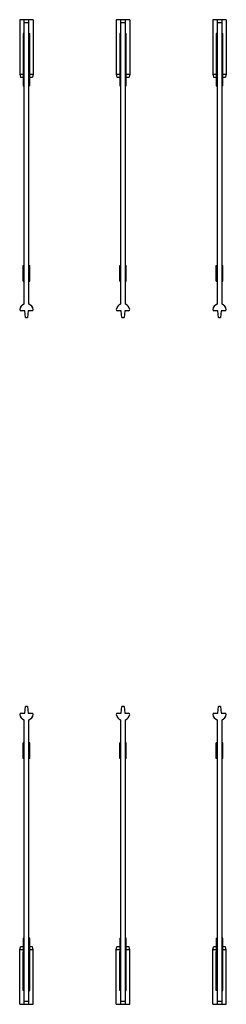
# Model space of a CAD drawing. Units: millimetres. Extents: x 115 to 190, y 30 to 387.
import ezdxf

# ---------------------------------------------------------------- set-up
doc = ezdxf.new("R2010")
doc.units = ezdxf.units.MM
doc.header["$LTSCALE"] = 27.357647
doc.layers.get('0').update_dxf_attribs({"linetype": 'CONTINUOUS'})

msp = doc.modelspace()

# ---------------------------------------------------------------- linework, layer by layer
at = {"color": 7}
for p, q in [((114.77, 387.07), (114.77, 367.29)), ((119.69, 387.07), (114.77, 387.07)), ((116.33, 387.07), (116.33, 283.9)), ((116.33, 386.07), (118.13, 386.07)), ((118.13, 283.9), (118.13, 387.07)), ((119.69, 387.07), (119.69, 367.29)), ((149.77, 387.07), (149.77, 367.29)), ((154.69, 387.07), (149.77, 387.07)), ((151.33, 387.07), (151.33, 283.9)), ((151.33, 386.07), (153.13, 386.07)), ((153.13, 283.9), (153.13, 387.07)), ((154.69, 387.07), (154.69, 367.29)), ((184.77, 387.07), (184.77, 367.29)), ((189.69, 387.07), (184.77, 387.07)), ((186.33, 387.07), (186.33, 283.9)), ((186.33, 386.07), (188.13, 386.07)), ((188.13, 283.9), (188.13, 387.07)), ((189.69, 387.07), (189.69, 367.29)), ((116.03, 382.07), (116.03, 363.08)), ((116.33, 382.07), (116.03, 382.07)), ((118.13, 382.07), (118.43, 382.07)), ((118.43, 368.1), (118.43, 382.07)), ((151.03, 382.07), (151.03, 363.08)), ((151.33, 382.07), (151.03, 382.07)), ((153.13, 382.07), (153.43, 382.07)), ((153.43, 368.1), (153.43, 382.07)), ((186.03, 382.07), (186.03, 363.08)), ((186.33, 382.07), (186.03, 382.07)), ((188.13, 382.07), (188.43, 382.07)), ((188.43, 368.1), (188.43, 382.07)), ((116.33, 368.27), (116.03, 368.27)), ((116.33, 368.07), (116.03, 368.07)), ((116.03, 367.77), (116.33, 367.77)), ((118.43, 368.27), (118.13, 368.27)), ((118.43, 368.07), (118.13, 368.07)), ((118.13, 367.77), (118.43, 367.77)), ((118.43, 363.08), (118.43, 368.07)), ((151.33, 368.27), (151.03, 368.27)), ((151.33, 368.07), (151.03, 368.07)), ((151.03, 367.77), (151.33, 367.77)), ((153.43, 368.27), (153.13, 368.27)), ((153.43, 368.07), (153.13, 368.07)), ((153.13, 367.77), (153.43, 367.77)), ((153.43, 363.08), (153.43, 368.07)), ((186.33, 368.27), (186.03, 368.27)), ((186.33, 368.07), (186.03, 368.07)), ((186.03, 367.77), (186.33, 367.77)), ((188.43, 368.27), (188.13, 368.27)), ((188.43, 368.07), (188.13, 368.07)), ((188.13, 367.77), (188.43, 367.77)), ((188.43, 363.08), (188.43, 368.07)), ((114.77, 367.29), (114.77, 367.27)), ((114.77, 367.27), (116.03, 367.27)), ((115.04, 366.27), (116.03, 366.27)), ((118.43, 367.27), (119.68, 367.27)), ((118.43, 366.27), (119.41, 366.27)), ((119.68, 367.27), (119.41, 366.27)), ((119.69, 367.29), (119.68, 367.27)), ((149.77, 367.29), (149.77, 367.27)), ((149.77, 367.27), (151.03, 367.27)), ((150.04, 366.27), (151.03, 366.27)), ((153.43, 367.27), (154.68, 367.27)), ((153.43, 366.27), (154.41, 366.27)), ((154.68, 367.27), (154.41, 366.27)), ((154.69, 367.29), (154.68, 367.27)), ((184.77, 367.29), (184.77, 367.27)), ((184.77, 367.27), (186.03, 367.27)), ((185.04, 366.27), (186.03, 366.27)), ((188.43, 367.27), (189.68, 367.27)), ((188.43, 366.27), (189.41, 366.27)), ((189.68, 367.27), (189.41, 366.27)), ((189.69, 367.29), (189.68, 367.27)), ((116.33, 363.18), (116.03, 363.18)), ((116.03, 363.08), (116.33, 363.08)), ((118.43, 363.18), (118.13, 363.18)), ((118.43, 363.08), (118.13, 363.08)), ((151.33, 363.18), (151.03, 363.18)), ((151.03, 363.08), (151.33, 363.08)), ((153.43, 363.18), (153.13, 363.18)), ((153.43, 363.08), (153.13, 363.08)), ((186.33, 363.18), (186.03, 363.18)), ((186.03, 363.08), (186.33, 363.08)), ((188.43, 363.18), (188.13, 363.18)), ((188.43, 363.08), (188.13, 363.08)), ((116.03, 292.22), (116.03, 297.93)), ((116.03, 297.93), (116.33, 297.93)), ((116.03, 297.73), (116.33, 297.73)), ((118.13, 297.93), (118.43, 297.93)), ((118.13, 297.73), (118.43, 297.73)), ((118.43, 292.22), (118.43, 297.93)), ((151.03, 292.22), (151.03, 297.93)), ((151.03, 297.93), (151.33, 297.93)), ((151.03, 297.73), (151.33, 297.73)), ((153.13, 297.93), (153.43, 297.93)), ((153.13, 297.73), (153.43, 297.73)), ((153.43, 292.22), (153.43, 297.93)), ((186.03, 292.22), (186.03, 297.93)), ((186.03, 297.93), (186.33, 297.93)), ((186.03, 297.73), (186.33, 297.73)), ((188.13, 297.93), (188.43, 297.93)), ((188.13, 297.73), (188.43, 297.73)), ((188.43, 292.22), (188.43, 297.93)), ((116.33, 296.27), (116.03, 296.27)), ((116.03, 296.07), (116.33, 296.07)), ((116.03, 294.07), (116.33, 294.07)), ((116.03, 293.87), (116.33, 293.87)), ((118.43, 296.27), (118.13, 296.27)), ((118.43, 296.07), (118.13, 296.07)), ((118.13, 294.07), (118.43, 294.07)), ((118.13, 293.87), (118.43, 293.87)), ((151.33, 296.27), (151.03, 296.27)), ((151.03, 296.07), (151.33, 296.07)), ((151.03, 294.07), (151.33, 294.07)), ((151.03, 293.87), (151.33, 293.87)), ((153.43, 296.27), (153.13, 296.27)), ((153.43, 296.07), (153.13, 296.07)), ((153.13, 294.07), (153.43, 294.07)), ((153.13, 293.87), (153.43, 293.87)), ((186.33, 296.27), (186.03, 296.27)), ((186.03, 296.07), (186.33, 296.07)), ((186.03, 294.07), (186.33, 294.07)), ((186.03, 293.87), (186.33, 293.87)), ((188.43, 296.27), (188.13, 296.27)), ((188.43, 296.07), (188.13, 296.07)), ((188.13, 294.07), (188.43, 294.07)), ((188.13, 293.87), (188.43, 293.87)), ((116.33, 292.42), (116.03, 292.42)), ((116.03, 292.22), (116.33, 292.22)), ((118.43, 292.42), (118.13, 292.42)), ((118.13, 292.22), (118.43, 292.22)), ((151.33, 292.42), (151.03, 292.42)), ((151.03, 292.22), (151.33, 292.22)), ((153.43, 292.42), (153.13, 292.42)), ((153.13, 292.22), (153.43, 292.22)), ((186.33, 292.42), (186.03, 292.42)), ((186.03, 292.22), (186.33, 292.22)), ((188.43, 292.42), (188.13, 292.42)), ((188.13, 292.22), (188.43, 292.22)), ((116.58, 281.47), (115.26, 281.54)), ((116.83, 279.07), (116.58, 281.47)), ((116.83, 279.07), (117.63, 279.07)), ((117.88, 281.48), (117.63, 279.07)), ((119.2, 281.54), (117.88, 281.48)), ((151.58, 281.47), (150.26, 281.54)), ((151.83, 279.07), (151.58, 281.47)), ((151.83, 279.07), (152.63, 279.07)), ((152.88, 281.48), (152.63, 279.07)), ((154.2, 281.54), (152.88, 281.48)), ((186.58, 281.47), (185.26, 281.54)), ((186.83, 279.07), (186.58, 281.47)), ((186.83, 279.07), (187.63, 279.07)), ((187.88, 281.48), (187.63, 279.07)), ((189.2, 281.54), (187.88, 281.48)), ((116.58, 135.65), (116.83, 138.05)), ((117.63, 138.05), (116.83, 138.05)), ((117.63, 138.05), (117.88, 135.65)), ((151.58, 135.65), (151.83, 138.05)), ((152.63, 138.05), (151.83, 138.05)), ((152.63, 138.05), (152.88, 135.65)), ((186.58, 135.65), (186.83, 138.05)), ((187.63, 138.05), (186.83, 138.05)), ((187.63, 138.05), (187.88, 135.65)), ((115.26, 135.58), (116.58, 135.65)), ((116.33, 133.22), (116.33, 30.05)), ((117.88, 135.65), (119.2, 135.58)), ((118.13, 30.05), (118.13, 133.22)), ((150.26, 135.58), (151.58, 135.65)), ((151.33, 133.22), (151.33, 30.05)), ((152.88, 135.65), (154.2, 135.58)), ((153.13, 30.05), (153.13, 133.22)), ((185.26, 135.58), (186.58, 135.65)), ((186.33, 133.22), (186.33, 30.05)), ((187.88, 135.65), (189.2, 135.58)), ((188.13, 30.05), (188.13, 133.22)), ((116.33, 124.9), (116.03, 124.9)), ((116.03, 119.2), (116.03, 124.9)), ((116.03, 124.7), (116.33, 124.7)), ((116.33, 123.25), (116.03, 123.25)), ((116.33, 123.05), (116.03, 123.05)), ((118.43, 124.9), (118.13, 124.9)), ((118.13, 124.7), (118.43, 124.7)), ((118.43, 123.25), (118.13, 123.25)), ((118.43, 123.05), (118.13, 123.05)), ((118.43, 119.2), (118.43, 124.9)), ((151.33, 124.9), (151.03, 124.9)), ((151.03, 119.2), (151.03, 124.9)), ((151.03, 124.7), (151.33, 124.7)), ((151.33, 123.25), (151.03, 123.25)), ((151.33, 123.05), (151.03, 123.05)), ((153.43, 124.9), (153.13, 124.9)), ((153.13, 124.7), (153.43, 124.7)), ((153.43, 123.25), (153.13, 123.25)), ((153.43, 123.05), (153.13, 123.05)), ((153.43, 119.2), (153.43, 124.9)), ((186.33, 124.9), (186.03, 124.9)), ((186.03, 119.2), (186.03, 124.9)), ((186.03, 124.7), (186.33, 124.7)), ((186.33, 123.25), (186.03, 123.25)), ((186.33, 123.05), (186.03, 123.05)), ((188.43, 124.9), (188.13, 124.9)), ((188.13, 124.7), (188.43, 124.7)), ((188.43, 123.25), (188.13, 123.25)), ((188.43, 123.05), (188.13, 123.05)), ((188.43, 119.2), (188.43, 124.9)), ((116.03, 121.05), (116.33, 121.05)), ((116.03, 120.85), (116.33, 120.85)), ((116.33, 119.4), (116.03, 119.4)), ((116.33, 119.2), (116.03, 119.2)), ((118.43, 121.05), (118.13, 121.05)), ((118.13, 120.85), (118.43, 120.85)), ((118.43, 119.4), (118.13, 119.4)), ((118.43, 119.2), (118.13, 119.2)), ((151.03, 121.05), (151.33, 121.05)), ((151.03, 120.85), (151.33, 120.85)), ((151.33, 119.4), (151.03, 119.4)), ((151.33, 119.2), (151.03, 119.2)), ((153.43, 121.05), (153.13, 121.05)), ((153.13, 120.85), (153.43, 120.85)), ((153.43, 119.4), (153.13, 119.4)), ((153.43, 119.2), (153.13, 119.2)), ((186.03, 121.05), (186.33, 121.05)), ((186.03, 120.85), (186.33, 120.85)), ((186.33, 119.4), (186.03, 119.4)), ((186.33, 119.2), (186.03, 119.2)), ((188.43, 121.05), (188.13, 121.05)), ((188.13, 120.85), (188.43, 120.85)), ((188.43, 119.4), (188.13, 119.4)), ((188.43, 119.2), (188.13, 119.2)), ((116.03, 54.05), (116.33, 54.05)), ((116.03, 54.05), (116.03, 49.05)), ((116.03, 53.95), (116.33, 53.95)), ((118.43, 54.05), (118.13, 54.05)), ((118.13, 53.95), (118.43, 53.95)), ((118.43, 35.05), (118.43, 54.05)), ((151.03, 54.05), (151.33, 54.05)), ((151.03, 54.05), (151.03, 49.05)), ((151.03, 53.95), (151.33, 53.95)), ((153.43, 54.05), (153.13, 54.05)), ((153.13, 53.95), (153.43, 53.95)), ((153.43, 35.05), (153.43, 54.05)), ((186.03, 54.05), (186.33, 54.05)), ((186.03, 54.05), (186.03, 49.05)), ((186.03, 53.95), (186.33, 53.95)), ((188.43, 54.05), (188.13, 54.05)), ((188.13, 53.95), (188.43, 53.95)), ((188.43, 35.05), (188.43, 54.05)), ((114.77, 49.85), (115.04, 50.85)), ((116.03, 50.85), (115.04, 50.85)), ((119.41, 50.85), (118.43, 50.85)), ((149.77, 49.85), (150.04, 50.85)), ((151.03, 50.85), (150.04, 50.85)), ((154.41, 50.85), (153.43, 50.85)), ((184.77, 49.85), (185.04, 50.85)), ((186.03, 50.85), (185.04, 50.85)), ((189.41, 50.85), (188.43, 50.85)), ((116.03, 49.85), (114.77, 49.85)), ((114.77, 49.84), (114.77, 49.85)), ((114.77, 30.05), (114.77, 49.84)), ((116.33, 49.35), (116.03, 49.35)), ((116.03, 49.05), (116.33, 49.05)), ((116.03, 35.05), (116.03, 49.02)), ((116.03, 48.85), (116.33, 48.85)), ((118.43, 49.35), (118.13, 49.35)), ((118.13, 49.05), (118.43, 49.05)), ((118.13, 48.85), (118.43, 48.85)), ((119.68, 49.85), (118.43, 49.85)), ((119.69, 49.84), (119.68, 49.85)), ((119.69, 30.05), (119.69, 49.84)), ((151.03, 49.85), (149.77, 49.85)), ((149.77, 49.84), (149.77, 49.85)), ((149.77, 30.05), (149.77, 49.84)), ((151.33, 49.35), (151.03, 49.35)), ((151.03, 49.05), (151.33, 49.05)), ((151.03, 35.05), (151.03, 49.02)), ((151.03, 48.85), (151.33, 48.85)), ((153.43, 49.35), (153.13, 49.35)), ((153.13, 49.05), (153.43, 49.05)), ((153.13, 48.85), (153.43, 48.85)), ((154.68, 49.85), (153.43, 49.85)), ((154.69, 49.84), (154.68, 49.85)), ((154.69, 30.05), (154.69, 49.84)), ((186.03, 49.85), (184.77, 49.85)), ((184.77, 49.84), (184.77, 49.85)), ((184.77, 30.05), (184.77, 49.84)), ((186.33, 49.35), (186.03, 49.35)), ((186.03, 49.05), (186.33, 49.05)), ((186.03, 35.05), (186.03, 49.02)), ((186.03, 48.85), (186.33, 48.85)), ((188.43, 49.35), (188.13, 49.35)), ((188.13, 49.05), (188.43, 49.05)), ((188.13, 48.85), (188.43, 48.85)), ((189.68, 49.85), (188.43, 49.85)), ((189.69, 49.84), (189.68, 49.85)), ((189.69, 30.05), (189.69, 49.84)), ((116.33, 35.05), (116.03, 35.05)), ((118.13, 35.05), (118.43, 35.05)), ((151.33, 35.05), (151.03, 35.05)), ((153.13, 35.05), (153.43, 35.05)), ((186.33, 35.05), (186.03, 35.05)), ((188.13, 35.05), (188.43, 35.05)), ((114.77, 30.05), (119.69, 30.05)), ((118.13, 31.05), (116.33, 31.05)), ((149.77, 30.05), (154.69, 30.05)), ((153.13, 31.05), (151.33, 31.05)), ((184.77, 30.05), (189.69, 30.05)), ((188.13, 31.05), (186.33, 31.05))]:
    msp.add_line(p, q, dxfattribs=at)
for centre, radius, start, end in [((117.23, 281.57), 2.5, 111.1002, 169.463), ((117.23, 281.57), 2.5, 10.5925, 68.8996), ((152.23, 281.57), 2.5, 111.1002, 169.463), ((152.23, 281.57), 2.5, 10.5925, 68.8996), ((187.23, 281.57), 2.5, 111.1002, 169.463), ((187.23, 281.57), 2.5, 10.5925, 68.8996), ((115.28, 282.06), 0.513, 182.9448, 267.3085), ((119.17, 282.06), 0.512, 272.6849, 357.3544), ((150.28, 282.06), 0.513, 182.9448, 267.3085), ((154.17, 282.06), 0.512, 272.6849, 357.3544), ((185.28, 282.06), 0.513, 182.9448, 267.3085), ((189.17, 282.06), 0.512, 272.6849, 357.3544), ((115.28, 135.07), 0.512, 92.6849, 177.3544), ((117.23, 135.55), 2.5, 190.5925, 248.8997), ((117.23, 135.55), 2.5, 291.1002, 349.463), ((119.17, 135.07), 0.513, 2.9448, 87.3085), ((150.28, 135.07), 0.512, 92.6849, 177.3544), ((152.23, 135.55), 2.5, 190.5925, 248.8997), ((152.23, 135.55), 2.5, 291.1002, 349.463), ((154.17, 135.07), 0.513, 2.9448, 87.3085), ((185.28, 135.07), 0.512, 92.6849, 177.3544), ((187.23, 135.55), 2.5, 190.5925, 248.8997), ((187.23, 135.55), 2.5, 291.1002, 349.463), ((189.17, 135.07), 0.513, 2.9448, 87.3085)]:
    msp.add_arc(centre, radius, start, end, dxfattribs=at)
for points in [[(114.77, 367.27), (114.86, 366.94), (114.95, 366.61), (115.04, 366.27)], [(149.77, 367.27), (149.86, 366.94), (149.95, 366.61), (150.04, 366.27)], [(184.77, 367.27), (184.86, 366.94), (184.95, 366.61), (185.04, 366.27)], [(119.68, 49.85), (119.59, 50.18), (119.5, 50.52), (119.41, 50.85)], [(154.68, 49.85), (154.59, 50.18), (154.5, 50.52), (154.41, 50.85)], [(189.68, 49.85), (189.59, 50.18), (189.5, 50.52), (189.41, 50.85)]]:
    msp.add_open_spline(points, degree=3, dxfattribs=at)

doc.saveas('drawing.dxf')
